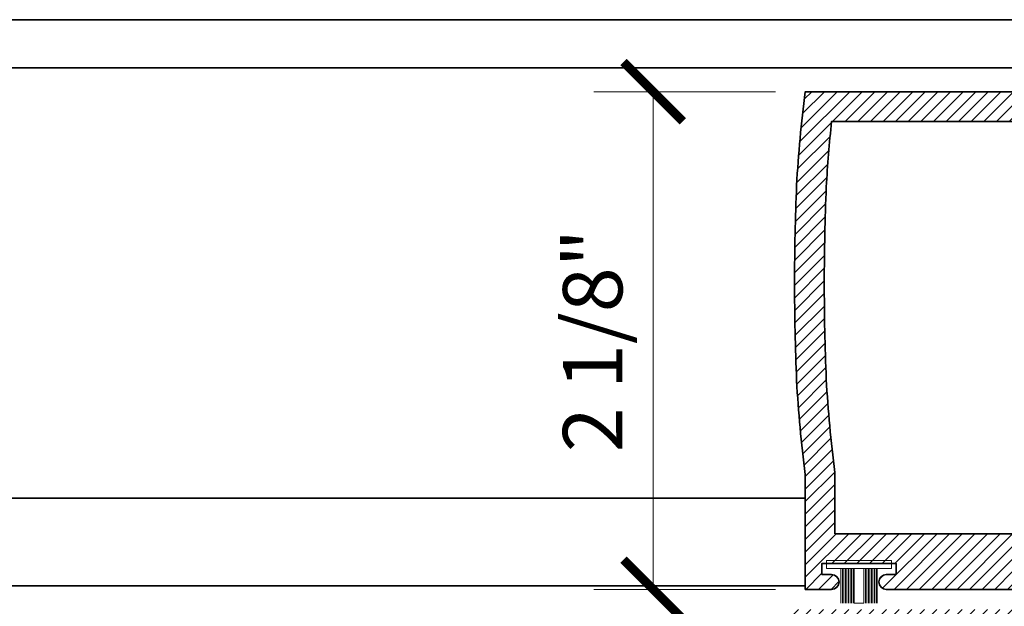
# Model space of a CAD drawing. Units: inches. Extents: x 11149 to 24807, y -8811 to -3612.
# Drawn here: x 11368 to 11372, y -3831 to -3828 of the extents above; entities that cross this region are included whole.
import ezdxf

# ---------------------------------------------------------------- set-up
doc = ezdxf.new("R2010")
doc.units = ezdxf.units.IN
doc.header["$LTSCALE"] = 0.5
doc.header["$MEASUREMENT"] = 0
doc.header["$PDSIZE"] = 1
doc.layers.get('Defpoints').update_dxf_attribs({"color": 251, "lineweight": 0})
for name, color, linetype, lineweight in [('Aluminum', 4, 'Continuous', 35), ('Dimensions', 7, 'Continuous', 13), ('PRLFrame', 134, 'Continuous', 35), ('PRLSetting', 6, 'Continuous', 20)]:
    doc.layers.add(name, color=color, linetype=linetype, lineweight=lineweight)
doc.styles.get("Standard").update_dxf_attribs({"font": 'arial.ttf'})
doc.dimstyles.new('PRL$0', dxfattribs={"dimtxt": 0.125, "dimasz": 0.125, "dimexe": 0.125, "dimexo": 0.0625, "dimgap": 0.0625, "dimtad": 1, "dimdec": 4, "dimzin": 3, "dimdsep": 46, "dimlunit": 4, "dimtxsty": 'Standard', "dimblk": 'ARCHTICK', "dimcen": 0, "dimclrd": 256, "dimclre": 256, "dimclrt": 256, "dimazin": 0, "dimtfac": 1, "dimtdec": 4, "dimtofl": 0, "dimtmove": 0, "dimatfit": 3, "dimfxl": 0.125, "dimtfill": 1, "dimfrac": 2, "dimtolj": 1, "dimtzin": 0, "dimlwd": -1, "dimlwe": -1, "dimarcsym": 0})
pattern_1 = [(45, (1187.11735609951, 1184.281984941701), (-0.02651650429449553, 0.02651650429449553), [])]

# ---------------------------------------------------------------- blocks, each defined once
blk = doc.blocks.new('*U12')
at = {"layer": 'PRLSetting', "lineweight": 0, "ltscale": 5}
for p, q in [((-0.1861240896096206, 0.07620577244369997), (-0.04045109200342267, 0.07620577244369997)), ((-0.04045109200342267, 0.07184252959655169), (-0.1861240896096206, 0.07184252959655169)), ((-0.04045109200342267, 0.06542599600857102), (-0.1861240896096206, 0.06542599600857102)), ((-0.04045109200342267, 0.06542599600857102), (-0.1861240896096206, 0.06542599600857102)), ((-0.04045109200342267, 0.05900946242013561), (-0.1861240896096206, 0.05900946242036298)), ((-0.04045109200342267, 0.05900946242059035), (-0.1861240896096206, 0.05900946242059035)), ((-0.04045109200342267, 0.05900946242059035), (-0.1861240896096206, 0.05900946242059035)), ((-0.04045109200342267, 0.05259292883215494), (-0.1861240896096206, 0.05259292883215494)), ((-0.04045109200342267, 0.05259292883215494), (-0.1861240896096206, 0.05259292883215494)), ((-0.04045109200342267, 0.04617639524417427), (-0.1861240896096206, 0.04617639524417427)), ((-0.04045109200342267, 0.04617639524417427), (-0.1861240896096206, 0.04617639524417427)), ((-0.04045109200342267, 0.03975986165619361), (-0.1861240896096206, 0.03975986165619361)), ((-0.04045109200342267, 0.03975986165619361), (-0.1861240896096206, 0.03975986165619361)), ((-0.04045109200342267, 0.03334332806844031), (-0.1861240896096206, 0.03334332806821294)), ((-0.04045109200342267, 0.03334332806821294), (-0.1861240896096206, 0.03334332806821294)), ((-0.04045109200342267, 0.02692679448045965), (-0.1861240896096206, 0.02692679448045965)), ((-0.04045109200342267, 0.02692679448045965), (-0.1861240896096206, 0.02692679448045965)), ((-0.04045109200342267, 0.02), (-0.1861240896096206, 0.02)), ((-0.1861240896096206, -0.02), (-0.1861240896096206, 0.02)), ((-0.04045109200342267, -0.02), (-0.1861240896096206, -0.02)), ((-0.04045109200342267, -0.02476278708172686), (-0.1861240896096206, -0.02476278708172686)), ((-0.04045109200342267, -0.02476278708172686), (-0.1861240896096206, -0.02476278708172686)), ((-0.04045109200342267, -0.03117932066970752), (-0.1861240896096206, -0.03117932066970752)), ((-0.04045109200342267, -0.03117932066970752), (-0.1861240896096206, -0.03117932066970752)), ((-0.04045109200342267, -0.03759585425768819), (-0.1861240896096206, -0.03759585425768819)), ((-0.04045109200342267, -0.03759585425768819), (-0.1861240896096206, -0.03759585425768819)), ((-0.04045109200342267, -0.04401238784566885), (-0.1861240896096206, -0.04401238784589623)), ((-0.04045109200342267, -0.04401238784566885), (-0.1861240896096206, -0.04401238784589623)), ((-0.04045109200342267, -0.05042892143364952), (-0.1861240896096206, -0.05042892143342215)), ((-0.04045109200342267, -0.05042892143364952), (-0.1861240896096206, -0.05042892143342215)), ((-0.04045109200342267, -0.05684545502163019), (-0.1861240896096206, -0.05684545502140281)), ((-0.04045109200342267, -0.05684545502163019), (-0.1861240896096206, -0.05684545502140281)), ((-0.04045109200342267, -0.06326198860961085), (-0.1861240896096206, -0.06326198860961085)), ((-0.04045109200342267, -0.06326198860961085), (-0.1861240896096206, -0.06326198860961085)), ((-0.04045109200342267, -0.06967852219759152), (-0.1861240896096206, -0.06967852219781889)), ((-0.04045109200342267, -0.07620577244369997), (-0.1861240896096206, -0.07620577244369997))]:
    blk.add_line(p, q, dxfattribs=at)
at = {"layer": 'PRLSetting', "ltscale": 5}
blk.add_lwpolyline([(-0.00654890799705754, -0.1365488673413893), (-0.04045109200342267, -0.1365488673413893), (-0.04045109200342267, 0.1365488673413893), (-0.00654890799705754, 0.1365488673413893)], close=True, dxfattribs=at)
blk = doc.blocks.new('_ArchTick')
at = {"color": 0, "linetype": 'ByBlock', "const_width": 0.15}
blk.add_lwpolyline([(-0.5, -0.5), (0.5, 0.5)], dxfattribs=at)
blk = doc.blocks.new('*D119')
at = {"layer": 'Defpoints', "color": 0, "transparency": 16777216}
for p in [(11371.45059098565, -3828.389774627983), (11370.810286445, -3830.483674627981), (11371.45059098565, -3830.483674627981)]:
    blk.add_point(p, dxfattribs=at)
at = {"layer": 'Dimensions', "transparency": 16777216}
for p, q in [((11371.32559098565, -3828.389774627983), (11370.560286445, -3828.389774627983)), ((11370.810286445, -3828.389774627983), (11370.810286445, -3830.483674627981)), ((11371.32559098565, -3830.483674627981), (11370.560286445, -3830.483674627981))]:
    blk.add_line(p, q, dxfattribs=at)
at = {"layer": 'Dimensions', "transparency": 16777216, "xscale": 0.25, "yscale": 0.25, "zscale": 0.25}
for p, rotation in [((11370.810286445, -3828.389774627983), 90), ((11370.810286445, -3830.483674627981), 270)]:
    blk.add_blockref('_ArchTick', p, dxfattribs=dict(at, rotation=rotation))
at = {"layer": 'Dimensions', "transparency": 16777216, "insert": (11370.5560231435, -3829.436724627984), "char_height": 0.25, "attachment_point": 5, "rotation": 90, "bg_fill": 3, "box_fill_scale": 1.25, "bg_fill_color": 256, "bg_fill_true_color": 13158600, "bg_fill_transparency": 0}
blk.add_mtext('\\A1;2 1/8"', dxfattribs=at)

msp = doc.modelspace()

# ---------------------------------------------------------------- hatches: boundary and pattern name
at = {"layer": 'PRLFrame'}
h = msp.add_hatch(dxfattribs=at)
h.set_pattern_fill('ANSI31', color=256, scale=0.3)
h.set_pattern_definition(pattern_1)
edge = h.paths.add_edge_path()
edge.add_arc((11376.66397206731, -3829.319774627963), 5.257541469415885, 183.1140493936095, 187.4313406693179)
edge.add_line((11371.45059098565, -3829.99977462798), (11371.45059098565, -3830.483674627979))
edge.add_line((11371.45059098565, -3830.483674627979), (11371.56159098565, -3830.483674627981))
edge.add_arc((11371.56159098565, -3830.452674627981), 0.03099999999994907, 270, 450)
edge.add_line((11371.56159098565, -3830.421674627981), (11371.52059098565, -3830.421674627981))
edge.add_line((11371.52059098565, -3830.421674627981), (11371.52059098565, -3830.37467462798))
edge.add_line((11371.52059098565, -3830.37467462798), (11371.83259098565, -3830.37467462798))
edge.add_line((11371.83259098565, -3830.37467462798), (11371.83259098565, -3830.421674627979))
edge.add_line((11371.83259098565, -3830.421674627979), (11371.79159098565, -3830.421674627979))
edge.add_arc((11371.79159098565, -3830.45267462798), 0.03100000000085856, 90, 270)
edge.add_line((11371.79159098565, -3830.483674627981), (11371.90259098565, -3830.483674627981))
edge.add_line((11371.90259098565, -3830.483674627981), (11372.3671273176, -3830.483674627981))
edge.add_arc((11372.3666907011, -3830.452677702874), 0.03100000000042736, 270.8070035330816, 449.9999999966381)
edge.add_line((11372.36669070111, -3830.421677702873), (11372.32569070111, -3830.421677702873))
edge.add_line((11372.32569070111, -3830.421677702873), (11372.32569070111, -3830.374677702875))
edge.add_line((11372.32569070111, -3830.374677702875), (11372.63769070111, -3830.374677702873))
edge.add_line((11372.63769070111, -3830.374677702873), (11372.63769070111, -3830.421677702873))
edge.add_line((11372.63769070111, -3830.421677702873), (11372.59669070111, -3830.421677702873))
edge.add_arc((11372.59669070111, -3830.452677702873), 0.03099999999994907, 90, 270)
edge.add_line((11372.59669070111, -3830.483677702873), (11372.70769070111, -3830.483677702873))
edge.add_line((11372.70769070111, -3830.483677702873), (11372.70769070111, -3830.378677702874))
edge.add_line((11372.70769070111, -3830.378677702874), (11373.03995183592, -3830.378677702874))
edge.add_arc((11373.03995183592, -3830.361796402696), 0.01688130017737421, 270, 433.9991781762819)
edge.add_line((11373.04460518563, -3830.345569122202), (11372.70700266489, -3830.260852266126))
edge.add_arc((11372.71173798068, -3830.241420931009), 0.02000000000069757, 180, 256.3042670973316, ccw=False)
edge.add_line((11372.69173798068, -3830.241420931009), (11372.69173798068, -3829.99977462798))
edge.add_line((11372.69173798068, -3829.99977462798), (11374.34218104732, -3829.99977462798))
edge.add_arc((11374.34183794868, -3829.979777611119), 0.0199999599999605, 270.9829553940862, 450)
edge.add_line((11374.34183794868, -3829.959777651119), (11374.32583798068, -3829.959777651119))
edge.add_line((11374.32583798068, -3829.959777651119), (11374.32583798068, -3829.87477462798))
edge.add_line((11374.32583798068, -3829.87477462798), (11374.25183812868, -3829.87477462798))
edge.add_line((11374.25183812868, -3829.87477462798), (11374.23683815868, -3829.859774657981))
edge.add_line((11374.23683815868, -3829.859774657981), (11374.22183818868, -3829.87477462798))
edge.add_line((11374.22183818868, -3829.87477462798), (11374.20683821868, -3829.859774657981))
edge.add_line((11374.20683821868, -3829.859774657981), (11374.19183824868, -3829.87477462798))
edge.add_line((11374.19183824868, -3829.87477462798), (11374.17683827868, -3829.859774657979))
edge.add_line((11374.17683827868, -3829.859774657979), (11374.16183830868, -3829.87477462798))
edge.add_line((11374.16183830868, -3829.87477462798), (11374.14683833868, -3829.859774657979))
edge.add_line((11374.14683833868, -3829.859774657979), (11374.13183836868, -3829.87477462798))
edge.add_line((11374.13183836868, -3829.87477462798), (11374.11683839868, -3829.859774657981))
edge.add_line((11374.11683839868, -3829.859774657981), (11374.10183842868, -3829.87477462798))
edge.add_line((11374.10183842868, -3829.87477462798), (11374.08683845868, -3829.859774657979))
edge.add_line((11374.08683845868, -3829.859774657979), (11374.07183848868, -3829.87477462798))
edge.add_line((11374.07183848868, -3829.87477462798), (11374.05683851868, -3829.859774657979))
edge.add_line((11374.05683851868, -3829.859774657979), (11374.04183854868, -3829.87477462798))
edge.add_line((11374.04183854868, -3829.87477462798), (11374.02683857868, -3829.859774657981))
edge.add_line((11374.02683857868, -3829.859774657981), (11374.01183860868, -3829.87477462798))
edge.add_line((11374.01183860868, -3829.87477462798), (11373.99683863868, -3829.859774657981))
edge.add_line((11373.99683863868, -3829.859774657981), (11373.98183866868, -3829.87477462798))
edge.add_line((11373.98183866868, -3829.87477462798), (11373.96683869868, -3829.859774657979))
edge.add_line((11373.96683869868, -3829.859774657979), (11373.95183872868, -3829.87477462798))
edge.add_line((11373.95183872868, -3829.87477462798), (11373.93683875868, -3829.859774657979))
edge.add_line((11373.93683875868, -3829.859774657979), (11373.92183878868, -3829.87477462798))
edge.add_line((11373.92183878868, -3829.87477462798), (11373.90683881868, -3829.859774657979))
edge.add_line((11373.90683881868, -3829.859774657979), (11373.89183884868, -3829.87477462798))
edge.add_line((11373.89183884868, -3829.87477462798), (11373.87683887868, -3829.859774657981))
edge.add_line((11373.87683887868, -3829.859774657981), (11373.86183890868, -3829.87477462798))
edge.add_line((11373.86183890868, -3829.87477462798), (11373.84683893868, -3829.859774657979))
edge.add_line((11373.84683893868, -3829.859774657979), (11373.83183896868, -3829.87477462798))
edge.add_line((11373.83183896868, -3829.87477462798), (11373.81683899868, -3829.859774657979))
edge.add_line((11373.81683899868, -3829.859774657979), (11373.80183902868, -3829.87477462798))
edge.add_line((11373.80183902868, -3829.87477462798), (11373.78683905868, -3829.859774657981))
edge.add_line((11373.78683905868, -3829.859774657981), (11373.77183908868, -3829.87477462798))
edge.add_line((11373.77183908868, -3829.87477462798), (11373.75683911868, -3829.859774657981))
edge.add_line((11373.75683911868, -3829.859774657981), (11373.74183914868, -3829.87477462798))
edge.add_line((11373.74183914868, -3829.87477462798), (11373.72683917868, -3829.859774657979))
edge.add_line((11373.72683917868, -3829.859774657979), (11373.71183920868, -3829.87477462798))
edge.add_line((11373.71183920868, -3829.87477462798), (11373.52283798068, -3829.87477462798))
edge.add_line((11373.52283798068, -3829.87477462798), (11373.52283798068, -3829.19727462798))
edge.add_line((11373.52283798068, -3829.19727462798), (11373.52283798068, -3828.514774627979))
edge.add_line((11373.52283798068, -3828.514774627979), (11373.71183920868, -3828.514774627979))
edge.add_line((11373.71183920868, -3828.514774627979), (11373.72683917868, -3828.52977459798))
edge.add_line((11373.72683917868, -3828.52977459798), (11373.74183914868, -3828.514774627981))
edge.add_line((11373.74183914868, -3828.514774627981), (11373.75683911868, -3828.52977459798))
edge.add_line((11373.75683911868, -3828.52977459798), (11373.77183908868, -3828.514774627979))
edge.add_line((11373.77183908868, -3828.514774627979), (11373.78683905868, -3828.52977459798))
edge.add_line((11373.78683905868, -3828.52977459798), (11373.80183902868, -3828.514774627979))
edge.add_line((11373.80183902868, -3828.514774627979), (11373.81683899868, -3828.52977459798))
edge.add_line((11373.81683899868, -3828.52977459798), (11373.83183896868, -3828.514774627979))
edge.add_line((11373.83183896868, -3828.514774627979), (11373.84683893868, -3828.52977459798))
edge.add_line((11373.84683893868, -3828.52977459798), (11373.86183890868, -3828.514774627979))
edge.add_line((11373.86183890868, -3828.514774627979), (11373.87683887868, -3828.52977459798))
edge.add_line((11373.87683887868, -3828.52977459798), (11373.89183884868, -3828.514774627981))
edge.add_line((11373.89183884868, -3828.514774627981), (11373.90683881868, -3828.52977459798))
edge.add_line((11373.90683881868, -3828.52977459798), (11373.92183878868, -3828.514774627979))
edge.add_line((11373.92183878868, -3828.514774627979), (11373.93683875868, -3828.52977459798))
edge.add_line((11373.93683875868, -3828.52977459798), (11373.95183872868, -3828.514774627979))
edge.add_line((11373.95183872868, -3828.514774627979), (11373.96683869868, -3828.52977459798))
edge.add_line((11373.96683869868, -3828.52977459798), (11373.98183866868, -3828.514774627981))
edge.add_line((11373.98183866868, -3828.514774627981), (11373.99683863868, -3828.52977459798))
edge.add_line((11373.99683863868, -3828.52977459798), (11374.01183860868, -3828.514774627979))
edge.add_line((11374.01183860868, -3828.514774627979), (11374.02683857868, -3828.52977459798))
edge.add_line((11374.02683857868, -3828.52977459798), (11374.04183854868, -3828.514774627979))
edge.add_line((11374.04183854868, -3828.514774627979), (11374.05683851868, -3828.52977459798))
edge.add_line((11374.05683851868, -3828.52977459798), (11374.07183848868, -3828.514774627981))
edge.add_line((11374.07183848868, -3828.514774627981), (11374.08683845868, -3828.52977459798))
edge.add_line((11374.08683845868, -3828.52977459798), (11374.10183842868, -3828.514774627979))
edge.add_line((11374.10183842868, -3828.514774627979), (11374.11683839868, -3828.52977459798))
edge.add_line((11374.11683839868, -3828.52977459798), (11374.13183836868, -3828.514774627979))
edge.add_line((11374.13183836868, -3828.514774627979), (11374.14683833868, -3828.52977459798))
edge.add_line((11374.14683833868, -3828.52977459798), (11374.16183830868, -3828.514774627981))
edge.add_line((11374.16183830868, -3828.514774627981), (11374.17683827868, -3828.52977459798))
edge.add_line((11374.17683827868, -3828.52977459798), (11374.19183824868, -3828.514774627979))
edge.add_line((11374.19183824868, -3828.514774627979), (11374.20683821868, -3828.52977459798))
edge.add_line((11374.20683821868, -3828.52977459798), (11374.22183818868, -3828.514774627979))
edge.add_line((11374.22183818868, -3828.514774627979), (11374.23683815868, -3828.52977459798))
edge.add_line((11374.23683815868, -3828.52977459798), (11374.25183812868, -3828.514774627979))
edge.add_line((11374.25183812868, -3828.514774627979), (11374.32583798068, -3828.514774627979))
edge.add_line((11374.32583798068, -3828.514774627979), (11374.32583798068, -3828.42977160484))
edge.add_line((11374.32583798068, -3828.42977160484), (11374.34183794868, -3828.429771604841))
edge.add_arc((11374.34183794869, -3828.40977164484), 0.01999996000085957, 269.9999999635227, 449.0170446424303)
edge.add_line((11374.34218104732, -3828.389774627979), (11371.45059098565, -3828.389774627981))
edge.add_arc((11376.66397206733, -3829.069774627978), 5.257541469433228, 172.5686593309167, 176.8859506069269)
edge.add_arc((11381.2626205974, -3829.194774627987), 9.856982616721066, 177.6125588085091, 179.9854682252894)
edge.add_arc((11381.26262059741, -3829.194774628001), 9.85698261672836, 179.9854682252101, 182.3874411914944)
edge = h.paths.add_edge_path(flags=16)
edge.add_line((11373.39783798068, -3829.87477462798), (11372.56673798068, -3829.87477462798))
edge.add_line((11372.56673798068, -3829.87477462798), (11372.56673798068, -3830.249677702875))
edge.add_line((11372.56673798068, -3830.249677702875), (11371.57559098565, -3830.249677702875))
edge.add_line((11371.57559098565, -3830.249677702875), (11371.57559098565, -3829.991607868496))
edge.add_arc((11376.66397206732, -3829.319774627975), 5.132541469428828, 183.1228725724334, 187.5214178645761, ccw=False)
edge.add_arc((11381.26262059741, -3829.194774628056), 9.731982616726079, 179.9854682248859, 182.3827615748464, ccw=False)
edge.add_arc((11381.2626205974, -3829.194774627972), 9.731982616718797, 177.6172384236084, 179.9854682253786, ccw=False)
edge.add_arc((11376.66397206735, -3829.069774627982), 5.132541469457416, 173.7922651497308, 176.8771274254487, ccw=False)
edge.add_line((11371.56152589559, -3828.514774627979), (11373.39783798068, -3828.514774627981))
edge.add_line((11373.39783798068, -3828.514774627981), (11373.39783798068, -3829.192274627981))
edge.add_line((11373.39783798068, -3829.192274627981), (11373.39783798068, -3829.87477462798))
h = msp.add_hatch(dxfattribs=at)
h.set_pattern_fill('ANSI31', color=256, scale=0.3)
h.set_pattern_definition(pattern_1)
edge = h.paths.add_edge_path()
edge.add_arc((11369.09008361111, -3831.248091055763), 5.257541469439447, 3.11404939358561, 7.431340669294403)
edge.add_line((11374.30346469279, -3830.568091055746), (11374.30346469279, -3830.084191055746))
edge.add_line((11374.30346469279, -3830.084191055746), (11374.19246469279, -3830.084191055746))
edge.add_arc((11374.19246469279, -3830.115191055746), 0.03099999999994907, 90, 270.0000000033619)
edge.add_line((11374.19246469279, -3830.146191055746), (11374.23346469279, -3830.146191055746))
edge.add_line((11374.23346469279, -3830.146191055746), (11374.23346469279, -3830.193191055745))
edge.add_line((11374.23346469279, -3830.193191055745), (11373.92146469279, -3830.193191055747))
edge.add_line((11373.92146469279, -3830.193191055747), (11373.92146469279, -3830.146191055746))
edge.add_line((11373.92146469279, -3830.146191055746), (11373.96246469279, -3830.146191055746))
edge.add_arc((11373.96246469279, -3830.115191055746), 0.03100000000085856, 270, 450)
edge.add_line((11373.96246469279, -3830.084191055745), (11373.85146469279, -3830.084191055746))
edge.add_line((11373.85146469279, -3830.084191055746), (11373.38692836084, -3830.084191055746))
edge.add_arc((11373.38736497734, -3830.115187980852), 0.03099999999951795, 90.8070035331053, 269.9999999966381)
edge.add_line((11373.38736497733, -3830.146187980852), (11373.42836497733, -3830.146187980852))
edge.add_line((11373.42836497733, -3830.146187980852), (11373.42836497734, -3830.193187980851))
edge.add_line((11373.42836497734, -3830.193187980851), (11373.11636497733, -3830.193187980853))
edge.add_line((11373.11636497733, -3830.193187980853), (11373.11636497734, -3830.146187980852))
edge.add_line((11373.11636497734, -3830.146187980852), (11373.15736497733, -3830.146187980852))
edge.add_arc((11373.15736497733, -3830.115187980852), 0.03099999999994907, 270, 450)
edge.add_line((11373.15736497733, -3830.084187980852), (11373.04636497733, -3830.084187980852))
edge.add_line((11373.04636497733, -3830.084187980852), (11373.04636497733, -3830.189187980854))
edge.add_line((11373.04636497733, -3830.189187980854), (11372.71410384252, -3830.189187980852))
edge.add_arc((11372.71410384252, -3830.206069281029), 0.01688130017737421, 90, 253.999178176282)
edge.add_line((11372.70945049282, -3830.222296561524), (11373.04705301355, -3830.3070134176))
edge.add_arc((11373.04231769776, -3830.326444752716), 0.02000000000069757, 0, 76.30426709733149, ccw=False)
edge.add_line((11373.06231769776, -3830.326444752716), (11373.06231769776, -3830.568091055746))
edge.add_line((11373.06231769776, -3830.568091055746), (11371.41187463112, -3830.568091055746))
edge.add_arc((11371.41221772976, -3830.588088072606), 0.0199999599999605, 90.98295539408623, 270)
edge.add_line((11371.41221772976, -3830.608088032606), (11371.42821769776, -3830.608088032606))
edge.add_line((11371.42821769776, -3830.608088032606), (11371.42821769776, -3830.693091055746))
edge.add_line((11371.42821769776, -3830.693091055746), (11371.50221754976, -3830.693091055746))
edge.add_line((11371.50221754976, -3830.693091055746), (11371.51721751976, -3830.708091025745))
edge.add_line((11371.51721751976, -3830.708091025745), (11371.53221748976, -3830.693091055746))
edge.add_line((11371.53221748976, -3830.693091055746), (11371.54721745976, -3830.708091025746))
edge.add_line((11371.54721745976, -3830.708091025746), (11371.56221742976, -3830.693091055746))
edge.add_line((11371.56221742976, -3830.693091055746), (11371.57721739976, -3830.708091025746))
edge.add_line((11371.57721739976, -3830.708091025746), (11371.59221736976, -3830.693091055746))
edge.add_line((11371.59221736976, -3830.693091055746), (11371.60721733976, -3830.708091025746))
edge.add_line((11371.60721733976, -3830.708091025746), (11371.62221730976, -3830.693091055746))
edge.add_line((11371.62221730976, -3830.693091055746), (11371.63721727976, -3830.708091025745))
edge.add_line((11371.63721727976, -3830.708091025745), (11371.65221724976, -3830.693091055746))
edge.add_line((11371.65221724976, -3830.693091055746), (11371.66721721976, -3830.708091025746))
edge.add_line((11371.66721721976, -3830.708091025746), (11371.68221718976, -3830.693091055746))
edge.add_line((11371.68221718976, -3830.693091055746), (11371.69721715976, -3830.708091025746))
edge.add_line((11371.69721715976, -3830.708091025746), (11371.71221712976, -3830.693091055746))
edge.add_line((11371.71221712976, -3830.693091055746), (11371.72721709976, -3830.708091025746))
edge.add_line((11371.72721709976, -3830.708091025746), (11371.74221706976, -3830.693091055746))
edge.add_line((11371.74221706976, -3830.693091055746), (11371.75721703976, -3830.708091025746))
edge.add_line((11371.75721703976, -3830.708091025746), (11371.77221700976, -3830.693091055746))
edge.add_line((11371.77221700976, -3830.693091055746), (11371.78721697976, -3830.708091025746))
edge.add_line((11371.78721697976, -3830.708091025746), (11371.80221694976, -3830.693091055746))
edge.add_line((11371.80221694976, -3830.693091055746), (11371.81721691976, -3830.708091025746))
edge.add_line((11371.81721691976, -3830.708091025746), (11371.83221688976, -3830.693091055746))
edge.add_line((11371.83221688976, -3830.693091055746), (11371.84721685976, -3830.708091025746))
edge.add_line((11371.84721685976, -3830.708091025746), (11371.86221682976, -3830.693091055746))
edge.add_line((11371.86221682976, -3830.693091055746), (11371.87721679976, -3830.708091025745))
edge.add_line((11371.87721679976, -3830.708091025745), (11371.89221676976, -3830.693091055746))
edge.add_line((11371.89221676976, -3830.693091055746), (11371.90721673976, -3830.708091025746))
edge.add_line((11371.90721673976, -3830.708091025746), (11371.92221670976, -3830.693091055746))
edge.add_line((11371.92221670976, -3830.693091055746), (11371.93721667976, -3830.708091025746))
edge.add_line((11371.93721667976, -3830.708091025746), (11371.95221664976, -3830.693091055746))
edge.add_line((11371.95221664976, -3830.693091055746), (11371.96721661976, -3830.708091025746))
edge.add_line((11371.96721661976, -3830.708091025746), (11371.98221658976, -3830.693091055746))
edge.add_line((11371.98221658976, -3830.693091055746), (11371.99721655976, -3830.708091025746))
edge.add_line((11371.99721655976, -3830.708091025746), (11372.01221652976, -3830.693091055746))
edge.add_line((11372.01221652976, -3830.693091055746), (11372.02721649976, -3830.708091025746))
edge.add_line((11372.02721649976, -3830.708091025746), (11372.04221646976, -3830.693091055746))
edge.add_line((11372.04221646976, -3830.693091055746), (11372.23121769776, -3830.693091055746))
edge.add_line((11372.23121769776, -3830.693091055746), (11372.23121769776, -3831.370591055746))
edge.add_line((11372.23121769776, -3831.370591055746), (11372.23121769776, -3832.053091055746))
edge.add_line((11372.23121769776, -3832.053091055746), (11372.04221646976, -3832.053091055746))
edge.add_line((11372.04221646976, -3832.053091055746), (11372.02721649976, -3832.038091085746))
edge.add_line((11372.02721649976, -3832.038091085746), (11372.01221652976, -3832.053091055745))
edge.add_line((11372.01221652976, -3832.053091055745), (11371.99721655976, -3832.038091085746))
edge.add_line((11371.99721655976, -3832.038091085746), (11371.98221658976, -3832.053091055746))
edge.add_line((11371.98221658976, -3832.053091055746), (11371.96721661976, -3832.038091085746))
edge.add_line((11371.96721661976, -3832.038091085746), (11371.95221664976, -3832.053091055746))
edge.add_line((11371.95221664976, -3832.053091055746), (11371.93721667976, -3832.038091085746))
edge.add_line((11371.93721667976, -3832.038091085746), (11371.92221670976, -3832.053091055746))
edge.add_line((11371.92221670976, -3832.053091055746), (11371.90721673976, -3832.038091085746))
edge.add_line((11371.90721673976, -3832.038091085746), (11371.89221676976, -3832.053091055746))
edge.add_line((11371.89221676976, -3832.053091055746), (11371.87721679976, -3832.038091085746))
edge.add_line((11371.87721679976, -3832.038091085746), (11371.86221682976, -3832.053091055745))
edge.add_line((11371.86221682976, -3832.053091055745), (11371.84721685976, -3832.038091085746))
edge.add_line((11371.84721685976, -3832.038091085746), (11371.83221688976, -3832.053091055746))
edge.add_line((11371.83221688976, -3832.053091055746), (11371.81721691976, -3832.038091085746))
edge.add_line((11371.81721691976, -3832.038091085746), (11371.80221694976, -3832.053091055746))
edge.add_line((11371.80221694976, -3832.053091055746), (11371.78721697976, -3832.038091085746))
edge.add_line((11371.78721697976, -3832.038091085746), (11371.77221700976, -3832.053091055745))
edge.add_line((11371.77221700976, -3832.053091055745), (11371.75721703976, -3832.038091085746))
edge.add_line((11371.75721703976, -3832.038091085746), (11371.74221706976, -3832.053091055746))
edge.add_line((11371.74221706976, -3832.053091055746), (11371.72721709976, -3832.038091085746))
edge.add_line((11371.72721709976, -3832.038091085746), (11371.71221712976, -3832.053091055746))
edge.add_line((11371.71221712976, -3832.053091055746), (11371.69721715976, -3832.038091085746))
edge.add_line((11371.69721715976, -3832.038091085746), (11371.68221718976, -3832.053091055745))
edge.add_line((11371.68221718976, -3832.053091055745), (11371.66721721976, -3832.038091085746))
edge.add_line((11371.66721721976, -3832.038091085746), (11371.65221724976, -3832.053091055746))
edge.add_line((11371.65221724976, -3832.053091055746), (11371.63721727976, -3832.038091085746))
edge.add_line((11371.63721727976, -3832.038091085746), (11371.62221730976, -3832.053091055746))
edge.add_line((11371.62221730976, -3832.053091055746), (11371.60721733976, -3832.038091085746))
edge.add_line((11371.60721733976, -3832.038091085746), (11371.59221736976, -3832.053091055746))
edge.add_line((11371.59221736976, -3832.053091055746), (11371.57721739976, -3832.038091085746))
edge.add_line((11371.57721739976, -3832.038091085746), (11371.56221742976, -3832.053091055746))
edge.add_line((11371.56221742976, -3832.053091055746), (11371.54721745976, -3832.038091085746))
edge.add_line((11371.54721745976, -3832.038091085746), (11371.53221748976, -3832.053091055746))
edge.add_line((11371.53221748976, -3832.053091055746), (11371.51721751976, -3832.038091085746))
edge.add_line((11371.51721751976, -3832.038091085746), (11371.50221754976, -3832.053091055746))
edge.add_line((11371.50221754976, -3832.053091055746), (11371.42821769776, -3832.053091055746))
edge.add_line((11371.42821769776, -3832.053091055746), (11371.42821769776, -3832.138094078886))
edge.add_line((11371.42821769776, -3832.138094078886), (11371.41221772976, -3832.138094078886))
edge.add_arc((11371.41221772975, -3832.158094038886), 0.01999995999995008, 89.99999996352278, 269.0170446423856)
edge.add_line((11371.41187463112, -3832.178091055746), (11374.30346469279, -3832.178091055746))
edge.add_arc((11369.09008361111, -3831.498091055749), 5.257541469433228, 352.5686593309167, 356.8859506069269)
edge.add_arc((11364.491435081, -3831.373091055739), 9.856982616764723, 357.6125588085144, 359.9854682252948)
edge.add_arc((11364.49143508108, -3831.373091055725), 9.856982616684704, 359.9854682252154, 362.3874411914996)
edge = h.paths.add_edge_path(flags=16)
edge.add_line((11372.35621769776, -3830.693091055746), (11373.18731769776, -3830.693091055746))
edge.add_line((11373.18731769776, -3830.693091055746), (11373.18731769776, -3830.318187980853))
edge.add_line((11373.18731769776, -3830.318187980853), (11374.17846469279, -3830.318187980853))
edge.add_line((11374.17846469279, -3830.318187980853), (11374.17846469279, -3830.57625781523))
edge.add_arc((11369.09008361112, -3831.248091055751), 5.132541469428828, 3.12287257243338, 7.521417864576108, ccw=False)
edge.add_arc((11364.49143508103, -3831.37309105567), 9.731982616726079, -0.014531775114107859, 2.382761574846427, ccw=False)
edge.add_arc((11364.49143508104, -3831.373091055753), 9.731982616718797, 357.6172384236084, 359.98546822537855, ccw=False)
edge.add_arc((11369.09008361109, -3831.498091055743), 5.132541469457416, 353.79226514973084, 356.87712742544875, ccw=False)
edge.add_line((11374.19252978285, -3832.053091055746), (11372.35621769776, -3832.053091055746))
edge.add_line((11372.35621769776, -3832.053091055746), (11372.35621769776, -3831.375591055745))
edge.add_line((11372.35621769776, -3831.375591055745), (11372.35621769776, -3830.693091055746))

# ---------------------------------------------------------------- linework, layer by layer
for p, q in [((11365.14804018013, -3828.086960920678), (11380.64701518121, -3828.086960920678)), ((11365.14804018013, -3828.289843320043), (11380.64701518121, -3828.289843320043)), ((11365.14804018013, -3830.099843320044), (11371.45059098565, -3830.099843320044)), ((11365.14804018013, -3830.46815974781), (11371.45059098565, -3830.46815974781))]:
    msp.add_line(p, q, dxfattribs=at)
msp.add_lwpolyline([(11374.34218104732, -3828.389774627979), (11371.45059098565, -3828.389774627981, 0.01883996545501842), (11371.41419399015, -3828.78416572906, 0.01035414053614768), (11371.40563829771, -3829.192274627981, 0.0104809679566146), (11371.41419399015, -3829.605383526929, 0.01883996545370096), (11371.45059098565, -3829.99977462798), (11371.45059098565, -3830.483674627979), (11371.56159098565, -3830.483674627981, 1), (11371.56159098565, -3830.421674627981), (11371.52059098565, -3830.421674627981), (11371.52059098565, -3830.37467462798), (11371.83259098565, -3830.37467462798), (11371.83259098565, -3830.421674627979), (11371.79159098565, -3830.421674627979, 1), (11371.79159098565, -3830.483674627981), (11371.90259098565, -3830.483674627981), (11372.3671273176, -3830.483674627981, 0.9929822476837689)], format="xyb", dxfattribs=at)
msp.add_lwpolyline([(11373.39783798068, -3829.87477462798), (11372.56673798068, -3829.87477462798), (11372.56673798068, -3830.249677702875), (11371.57559098565, -3830.249677702875), (11371.57559098565, -3829.991607868496, -0.01919463120792943), (11371.53905240962, -3829.599382277088, -0.0104605470398301), (11371.53063829369, -3829.192306331394, -0.01033371967899963), (11371.53905240963, -3828.790166978678, -0.01346106388141492), (11371.56152589559, -3828.514774627979), (11373.39783798068, -3828.514774627981), (11373.39783798068, -3829.192274627981)], format="xyb", close=True, dxfattribs=at)

# ---------------------------------------------------------------- block references
at = {"layer": 'Aluminum', "xscale": -1, "rotation": 270}
msp.add_blockref('*U12', (11371.67659098565, -3830.355690324437), dxfattribs=at)

# ---------------------------------------------------------------- next in the draw order: dimensions: what is measured, and where the dimension line sits
at = {"layer": 'Dimensions'}
dim = msp.add_linear_dim(base=(11370.810286445, -3830.483674627981), p1=(11371.45059098565, -3828.389774627981), p2=(11371.45059098565, -3830.483674627979), angle=90, dimstyle='PRL$0', dxfattribs=at)
dim.commit()
dim.dimension.update_dxf_attribs({"geometry": '*D119', "text_midpoint": (11370.5560231435, -3829.436724627984)})

doc.saveas('drawing.dxf')
